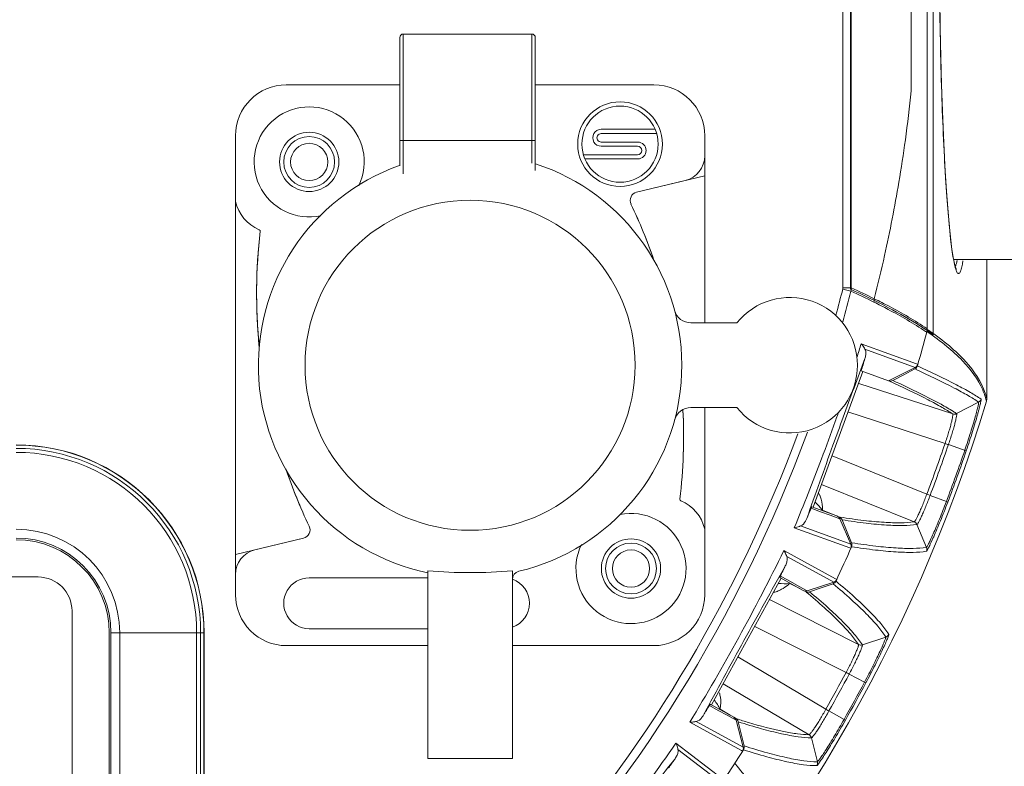
# Model space of a CAD drawing. Units: millimetres. Extents: x 23120 to 25151, y 1793 to 2757.
# Drawn here: x 23993 to 24051, y 2025 to 2069 of the extents above; entities that cross this region are included whole.
import ezdxf

# ---------------------------------------------------------------- set-up
doc = ezdxf.new("R2010")
doc.units = ezdxf.units.MM

msp = doc.modelspace()

# ---------------------------------------------------------------- linework, layer by layer
at = {"color": 7, "linetype": 'Continuous', "lineweight": 0, "ltscale": 3}
for p, q in [((24046.642, 2096.741), (24046.641, 2050.961)), ((24046.994, 2050.651), (24046.995, 2097.05)), ((24041.66, 2053.366), (24041.66, 2094.332)), ((24042.109, 2094.367), (24042.109, 2053.335)), ((24042.157, 2053.412), (24042.157, 2094.29)), ((24045.698, 2082.66), (24045.698, 2065.042)), ((24015.503, 2060.612), (24015.503, 2068.201)), ((24023.303, 2068.401), (24015.703, 2068.401)), ((24015.703, 2060.15), (24015.703, 2068.401)), ((24023.303, 2068.401), (24023.303, 2060.784)), ((24023.503, 2068.201), (24023.503, 2060.347)), ((24015.503, 2065.401), (24008.803, 2065.401)), ((24030.503, 2065.401), (24023.503, 2065.401)), ((24005.802, 2035.301), (24005.803, 2062.401)), ((24027.394, 2062.776), (24030.575, 2062.776)), ((24027.394, 2062.526), (24030.664, 2062.526)), ((24033.502, 2051.351), (24033.503, 2062.401)), ((24015.503, 2062.123), (24023.503, 2062.123)), ((24027.394, 2062.026), (24029.545, 2062.026)), ((24029.545, 2061.776), (24027.394, 2061.776)), ((24029.545, 2061.276), (24026.341, 2061.276)), ((24029.545, 2061.026), (24026.43, 2061.026)), ((24029.485, 2059.059), (24033.503, 2060.031)), ((24033.503, 2060.031), (24033.502, 2051.351)), ((24032.355, 2059.754), (24029.485, 2059.059)), ((24005.802, 2037.671), (24005.803, 2058.521)), ((24059.153, 2055.101), (24048.197, 2055.101)), ((24050.153, 2046.872), (24050.153, 2055.101)), ((24042.132, 2053.217), (24041.651, 2053.339)), ((24042.157, 2053.412), (24041.66, 2053.412)), ((24032.691, 2051.351), (24035.4, 2051.351)), ((24046.543, 2050.841), (24046.614, 2050.793)), ((24046.624, 2050.832), (24046.636, 2050.823)), ((24046.641, 2050.961), (24046.707, 2050.917)), ((24042.742, 2050.123), (24046.012, 2048.929)), ((24042.964, 2049.803), (24045.931, 2048.72)), ((24042.829, 2048.479), (24039.912, 2040.465)), ((24042.74, 2048.512), (24044.352, 2047.925)), ((24045.931, 2048.72), (24044.352, 2047.925)), ((24045.26, 2048.29), (24045.909, 2048.63)), ((24046.012, 2048.929), (24046.084, 2048.903)), ((24044.611, 2047.949), (24045.26, 2048.29)), ((24042.601, 2047.777), (24048.144, 2045.974)), ((24049.671, 2046.668), (24048.375, 2045.993)), ((24050.099, 2046.86), (24050.122, 2046.768)), ((24050.122, 2046.768), (24050.131, 2046.729)), ((24050.143, 2046.774), (24050.131, 2046.724)), ((24050.131, 2046.729), (24050.132, 2046.727)), ((24035.4, 2046.351), (24032.691, 2046.351)), ((24033.502, 2046.351), (24033.502, 2039.181)), ((24033.502, 2035.301), (24033.502, 2046.351)), ((24041.41, 2046.103), (24041.335, 2045.89)), ((24041.96, 2046.093), (24047.689, 2044.229)), ((24048.943, 2043.804), (24047.887, 2044.163)), ((24046.616, 2041.245), (24041.018, 2043.504)), ((24045.865, 2039.608), (24040.402, 2041.812)), ((24047.768, 2040.805), (24046.81, 2041.169)), ((24039.785, 2040.41), (24039.881, 2040.375)), ((24039.83, 2040.495), (24041.312, 2039.955)), ((24039.881, 2040.375), (24040.344, 2040.206)), ((24041.094, 2040.034), (24040.452, 2040.293)), ((24047.853, 2040.773), (24047.768, 2040.806)), ((24040.344, 2040.206), (24040.904, 2040.002)), ((24040.904, 2040.002), (24041.486, 2039.791)), ((24041.452, 2039.89), (24041.353, 2039.93)), ((24041.486, 2039.791), (24042.134, 2038.286)), ((24042.175, 2038.369), (24041.618, 2039.725)), ((24042.061, 2038.073), (24038.789, 2039.261)), ((24039.165, 2039.364), (24042.134, 2038.286)), ((24046.591, 2038.102), (24046.03, 2039.445)), ((24009.82, 2038.643), (24005.802, 2037.671)), ((24006.95, 2037.948), (24009.82, 2038.643)), ((24042.133, 2038.047), (24042.061, 2038.073)), ((24042.18, 2038.368), (24042.175, 2038.369)), ((24038.177, 2037.912), (24041.227, 2036.235)), ((24038.348, 2037.561), (24041.116, 2036.039)), ((23980.652, 2036.351), (23994.152, 2036.351)), ((24017.152, 2036.301), (24010.152, 2036.301)), ((24017.152, 2036.719), (24017.152, 2025.643)), ((24017.161, 2036.718), (24017.152, 2036.719)), ((24022.152, 2036.719), (24022.152, 2025.643)), ((24038.013, 2036.273), (24033.91, 2028.796)), ((24039.319, 2035.557), (24037.936, 2036.316)), ((24038.06, 2036.355), (24037.971, 2036.405)), ((24038.567, 2036.078), (24038.06, 2036.355)), ((24041.227, 2036.235), (24041.295, 2036.197)), ((24038.519, 2035.97), (24039.115, 2035.669)), ((24039.088, 2035.792), (24038.567, 2036.078)), ((24039.557, 2035.534), (24039.088, 2035.792)), ((24041.116, 2036.039), (24039.557, 2035.534)), ((24039.694, 2035.478), (24040.387, 2035.716)), ((24040.387, 2035.716), (24041.08, 2035.954)), ((24041.08, 2035.954), (24041.084, 2035.95)), ((24039.364, 2035.543), (24039.461, 2035.494)), ((24037.323, 2035.016), (24042.582, 2032.362)), ((23996.152, 2034.351), (23996.152, 2020.851)), ((24017.152, 2033.301), (24010.152, 2033.301)), ((24036.457, 2033.437), (24041.846, 2030.718)), ((23998.352, 2008.651), (23998.352, 2033.051)), ((24003.952, 2033.051), (23998.452, 2033.051)), ((23998.452, 2008.651), (23998.452, 2033.051)), ((23998.97, 2008.651), (23998.97, 2033.051)), ((24003.51, 2008.651), (24003.51, 2033.051)), ((24003.744, 2033.051), (24003.744, 2008.651)), ((24003.94, 2008.651), (24003.94, 2033.051)), ((24003.952, 2033.051), (24003.952, 2008.651)), ((24044.193, 2032.809), (24042.813, 2032.345)), ((24008.802, 2032.301), (24017.152, 2032.301)), ((24022.152, 2032.301), (24030.502, 2032.301)), ((24040.655, 2028.548), (24035.466, 2031.632)), ((24042.937, 2030.142), (24042.031, 2030.623)), ((24039.664, 2027.043), (24034.6, 2030.053)), ((24043.017, 2030.099), (24042.937, 2030.142)), ((24033.777, 2028.761), (24034.3, 2028.474)), ((24033.834, 2028.838), (24035.217, 2028.079)), ((24034.3, 2028.474), (24034.824, 2028.187)), ((24035.013, 2028.191), (24034.418, 2028.544)), ((24034.824, 2028.187), (24035.364, 2027.891)), ((24035.345, 2027.994), (24035.253, 2028.048)), ((24041.727, 2027.938), (24040.835, 2028.443)), ((24035.67, 2026.106), (24032.617, 2027.777)), ((24033.005, 2027.821), (24035.775, 2026.305)), ((24035.364, 2027.891), (24035.775, 2026.305)), ((24035.828, 2026.381), (24035.484, 2027.805)), ((24041.806, 2027.893), (24041.727, 2027.938)), ((24031.808, 2026.537), (24034.567, 2024.415)), ((24035.834, 2026.379), (24035.828, 2026.381)), ((24040.152, 2025.445), (24039.802, 2026.858)), ((24031.923, 2026.164), (24034.427, 2024.239)), ((24035.738, 2026.069), (24035.67, 2026.106)), ((24017.152, 2025.644), (24022.152, 2025.644))]:
    msp.add_line(p, q, dxfattribs=at)
msp.add_lwpolyline([(24048.358, 2054.493), (24048.312, 2054.607), (24048.247, 2054.849), (24048.175, 2055.212), (24048.1, 2055.693), (24048.023, 2056.292), (24047.947, 2057.011), (24047.871, 2057.851), (24047.796, 2058.814), (24047.724, 2059.897), (24047.656, 2061.101), (24047.591, 2062.421), (24047.533, 2063.854), (24047.48, 2065.393), (24047.436, 2067.03), (24047.401, 2068.756), (24047.375, 2070.559), (24047.361, 2072.426), (24047.357, 2073.851)], dxfattribs=at)
for centre, radius in [((24028.503, 2061.901), 2.5), ((24028.503, 2061.901), 2.25), ((24010.153, 2060.851), 1.75), ((24010.153, 2060.851), 1.5), ((24010.153, 2060.851), 1.1), ((24019.652, 2048.851), 9.744), ((24029.152, 2036.851), 1.75), ((24029.152, 2036.851), 1.5), ((24029.152, 2036.851), 1.1)]:
    msp.add_circle(centre, radius, dxfattribs=at)
for centre, radius, start, end in [((24015.703, 2068.201), 0.2, 89.99948, 179.99948), ((24023.303, 2068.201), 0.2, 359.99948, 89.99948), ((24008.803, 2062.401), 3, 89.99948, 179.99948), ((24030.503, 2062.401), 3, 359.99948, 89.99948), ((24010.153, 2060.851), 3.25, 334.28178, 282.27999), ((24027.394, 2062.276), 0.5, 89.99948, 269.99948), ((24027.394, 2062.276), 0.25, 89.99948, 269.99948), ((24029.545, 2061.526), 0.5, 269.99948, 89.99948), ((24029.545, 2061.526), 0.25, 269.99948, 89.99948), ((24032.003, 2061.212), 1.5, 283.59948, 359.99948), ((24019.652, 2048.851), 12.5, 109.43869, 258.46252), ((24019.652, 2048.851), 12.5, 283.34184, 72.02157), ((24029.603, 2058.573), 0.5, 103.59948, 205.46474), ((24029.603, 2058.573), 0.5, 103.59948, 205.46474), ((24008.133, 2059.053), 2.39, 192.86499, 247.2255), ((24008.133, 2059.053), 2.39, 192.86499, 247.2255), ((24000.305, 2044.621), 31.95, 19.02903, 25.46474), ((24000.305, 2044.621), 31.95, 19.04288, 25.46474), ((24039, 2053.081), 31.95, 173.39469, 185.42188), ((24039, 2053.081), 31.95, 173.39469, 185.71299), ((24007.173, 2056.766), 0.09, 353.39469, 67.2255), ((24007.173, 2056.766), 0.09, 353.39469, 67.2255), ((23960.653, 2073.852), 83.555, 344.70391, 345.80831), ((23960.653, 2073.852), 84.052, 344.51293, 345.78855), ((24041.353, 2053.415), 0.804, 345.72864, 359.78301), ((24024.482, 2014.011), 42.996, 63.76423, 65.76259), ((24024.442, 2013.882), 43.318, 63.87786, 65.86099), ((24038.522, 2048.851), 4, 218.68166, 141.31729), ((24042.708, 2052.779), 0.806, 345.48281, 359.69514), ((24032.691, 2052.351), 1, 195.02559, 269.99948), ((23960.653, 2073.852), 89, 343.65913, 345.01003), ((24045.839, 2051.001), 0.802, 345.0195, 359.97034), ((24046.142, 2050.961), 0.499, 345.01165, 350.00582), ((24046.141, 2050.961), 0.5, 350.01801, 359.99196), ((23908.702, 2092.096), 140.458, 342.26112, 342.61274), ((24509.922, 1873.976), 498.767, 159.42752, 159.85097), ((24283.706, 1975.302), 251.843, 162.92731, 163.10038), ((24046.253, 2045.819), 3.986, 17.99756, 23.22092), ((23960.653, 2073.852), 93.5, 289.39725, 343.13586), ((24046.557, 2045.922), 3.664, 14.82547, 17.94129), ((24046.657, 2046.08), 3.585, 12.76336, 18.10879), ((24049.651, 2046.872), 0.502, 343.14942, 354.36613), ((24049.63, 2046.876), 0.524, 348.82674, 359.9755), ((24049.652, 2046.872), 0.501, 354.3809, 359.99743), ((24032.691, 2045.351), 1, 89.99948, 164.97336), ((24000.305, 2044.621), 31.95, 353.39469, 2.88053), ((24000.305, 2044.621), 31.95, 353.39469, 2.83325), ((23919.711, 2088.754), 128.956, 339.37304, 340.42015), ((24520.397, 1870.115), 509.932, 159.84906, 160.04713), ((23913.11, 2091.135), 135.973, 340.4072, 340.56428), ((23960.653, 2073.852), 84.052, 292.79789, 339.85498), ((23960.653, 2073.852), 83.555, 298.62869, 339.66005), ((23992.852, 2033.051), 11.1, 359.99948, 89.99948), ((23992.852, 2033.051), 11.088, 359.99948, 89.99948), ((23992.852, 2033.051), 10.892, 359.99948, 89.99948), ((24514.732, 1872.164), 503.907, 160.04638, 160.56936), ((23960.653, 2073.852), 91.939, 339.22808, 341.204), ((23960.653, 2073.852), 92.148, 339.22649, 341.20502), ((24059.489, 2079.204), 36.912, 251.35701, 251.6812), ((23960.653, 2073.852), 93.173, 339.22649, 341.20502), ((23960.653, 2073.852), 93.264, 339.22632, 341.20512), ((23992.852, 2033.051), 10.658, 359.99948, 89.99948), ((23926.079, 2086.297), 122.131, 337.34825, 339.39975), ((24039, 2053.081), 31.95, 198.89811, 205.46474), ((24039, 2053.081), 31.95, 198.9164, 205.46474), ((24032.132, 2040.936), 0.09, 173.39469, 247.2255), ((24032.132, 2040.936), 0.09, 173.39469, 247.2255), ((24031.172, 2038.649), 2.39, 12.86499, 67.2255), ((24031.172, 2038.649), 2.39, 12.86499, 67.2255), ((24038.712, 2040.495), 1.717, 23.27707, 28.50877), ((24279.438, 1938.304), 260.498, 156.92319, 157.06962), ((24038.209, 2038.702), 2.75, 35.3541, 48.62414), ((24029.152, 2036.851), 3.25, 154.14546, 101.6916), ((24041.338, 2039.608), 0.304, 52.17151, 67.95818), ((23992.852, 2033.051), 6.118, 359.99948, 89.99948), ((24009.702, 2039.129), 0.5, 283.59948, 25.46474), ((24009.702, 2039.129), 0.5, 283.59948, 25.46474), ((23992.852, 2033.051), 5.6, 359.99948, 89.99948), ((23992.852, 2033.051), 5.5, 359.99948, 89.99948), ((24007.302, 2036.49), 1.5, 103.59948, 179.99948), ((23960.653, 2073.852), 89, 334.90856, 336.34033), ((24041.896, 2038.255), 0.301, 8.01184, 22.25592), ((24041.898, 2038.255), 0.299, 359.29101, 8.03353), ((23927.84, 2091.956), 122.862, 331.20398, 333.90407), ((24475.256, 1791.552), 501.212, 150.67792, 151.25252), ((24265.912, 1926.84), 252.906, 154.17699, 154.3278), ((23994.152, 2034.351), 2, 359.99948, 89.99948), ((24010.152, 2034.801), 1.5, 89.99948, 269.99948), ((24019.658, 2065.515), 28.905, 265.04382, 269.98912), ((24019.631, 2065.904), 29.294, 270.04261, 274.93851), ((24022.652, 2036.202), 0.5, 103.34184, 179.99948), ((24021.652, 2034.801), 1.5, 289.47254, 70.45248), ((24038.209, 2038.702), 2.75, 262.59376, 276.46358), ((24036.841, 2037.758), 2.453, 309.90451, 313.18126), ((24008.802, 2035.301), 3, 179.99948, 269.99948), ((24030.502, 2035.301), 3, 269.99948, 359.99948), ((23926.403, 2092.585), 124.424, 328.60989, 331.26882), ((24478.593, 1789.687), 505.034, 151.24914, 151.81886), ((23960.653, 2073.852), 91.939, 330.47808, 332.02087), ((23960.653, 2073.852), 92.148, 330.47649, 332.02246), ((23960.653, 2073.852), 93.173, 330.47649, 332.02246), ((23960.653, 2073.852), 93.264, 330.47632, 332.02269), ((24254.354, 1891.854), 259.611, 148.17297, 148.31989), ((24031.96, 2027.313), 2.75, 26.6041, 39.87413), ((24035.19, 2027.732), 0.304, 43.44717, 59.20335), ((24047.946, 2067.312), 41.288, 252.30027, 253.31303), ((23931.429, 2096.408), 122.302, 322.53427, 325.15924), ((24035.535, 2026.31), 0.301, 359.23515, 13.5058), ((24035.538, 2026.31), 0.299, 350.54975, 359.25648), ((23960.653, 2073.852), 89, 326.22079, 327.59039), ((24426.167, 1716.676), 501.014, 141.92788, 142.49629), ((24241.004, 1881.421), 254.13, 145.42741, 145.57752)]:
    msp.add_arc(centre, radius, start, end, dxfattribs=at)
for points, knots in [([(24048.271, 2054.712), (24048.237, 2054.851), (24048.173, 2055.173), (24048.049, 2055.989), (24047.908, 2057.32), (24047.757, 2059.258), (24047.622, 2061.61), (24047.509, 2064.31), (24047.392, 2068.376), (24047.358, 2071.534), (24047.357, 2073.692)], [0, 0, 0, 0, 0.022446, 0.05175, 0.130231, 0.233403, 0.358427, 0.501829, 0.659565, 1, 1, 1, 1]), ([(24043.514, 2052.775), (24043.731, 2053.625), (24044.272, 2055.905), (24044.883, 2059.034), (24045.381, 2062.276), (24045.596, 2064.077), (24045.698, 2065.042)], [0, 0, 0, 0, 0.211013, 0.563741, 0.766486, 1, 1, 1, 1]), ([(24048.368, 2054.884), (24048.362, 2054.859), (24048.339, 2054.778), (24048.311, 2054.697), (24048.283, 2054.646)], [0, 0, 0, 0, 0.304671, 1, 1, 1, 1]), ([(24048.405, 2055.04), (24048.402, 2055.026), (24048.391, 2054.974), (24048.378, 2054.922), (24048.368, 2054.884)], [0, 0, 0, 0, 0.267421, 1, 1, 1, 1]), ([(24048.748, 2055.008), (24048.741, 2054.968), (24048.717, 2054.827), (24048.688, 2054.687), (24048.663, 2054.589)], [0, 0, 0, 0, 0.286154, 1, 1, 1, 1]), ([(24048.304, 2054.588), (24048.301, 2054.598), (24048.289, 2054.639), (24048.278, 2054.681), (24048.271, 2054.712)], [0, 0, 0, 0, 0.235919, 1, 1, 1, 1]), ([(24048.663, 2054.589), (24048.65, 2054.541), (24048.627, 2054.459), (24048.584, 2054.356), (24048.544, 2054.288), (24048.488, 2054.256), (24048.431, 2054.288), (24048.389, 2054.355), (24048.343, 2054.458), (24048.317, 2054.541), (24048.304, 2054.588)], [0, 0, 0, 0, 0.192307, 0.335723, 0.433657, 0.497777, 0.562484, 0.661627, 0.806395, 1, 1, 1, 1]), ([(24042.109, 2053.335), (24042.867, 2052.995), (24044.271, 2052.322), (24045.89, 2051.4), (24046.746, 2050.828), (24046.994, 2050.652)], [0, 0, 0, 0, 0.446572, 0.836537, 1, 1, 1, 1]), ([(24043.489, 2052.577), (24043.774, 2052.437), (24044.817, 2051.904), (24045.834, 2051.316), (24046.543, 2050.841)], [0, 0, 0, 0, 0.271217, 1, 1, 1, 1]), ([(24043.514, 2052.775), (24043.807, 2052.631), (24044.876, 2052.088), (24045.916, 2051.487), (24046.641, 2051)], [0, 0, 0, 0, 0.271894, 1, 1, 1, 1]), ([(24046.636, 2050.823), (24047.034, 2050.555), (24047.764, 2050.02), (24048.948, 2048.948), (24049.641, 2048.031), (24049.915, 2047.391)], [0, 0, 0, 0, 0.300172, 0.56442, 1, 1, 1, 1]), ([(24046.707, 2050.917), (24047.134, 2050.627), (24047.912, 2050.05), (24049.147, 2048.895), (24049.838, 2047.887), (24050.064, 2047.194)], [0, 0, 0, 0, 0.30482, 0.569834, 1, 1, 1, 1]), ([(24042.743, 2050.123), (24042.767, 2050.094), (24042.849, 2049.992), (24042.918, 2049.882), (24042.964, 2049.803)], [0, 0, 0, 0, 0.295317, 1, 1, 1, 1]), ([(24042.964, 2049.803), (24042.986, 2049.766), (24043.025, 2049.657), (24043.021, 2049.461), (24042.985, 2049.316), (24042.962, 2049.239)], [0, 0, 0, 0, 0.22241, 0.584694, 1, 1, 1, 1]), ([(24045.95, 2048.612), (24046.718, 2048.257), (24047.766, 2047.76), (24049.001, 2047.099), (24049.474, 2046.808), (24049.671, 2046.668)], [0, 0, 0, 0, 0.604044, 0.827694, 1, 1, 1, 1]), ([(24046.058, 2048.811), (24046.834, 2048.452), (24047.894, 2047.95), (24049.143, 2047.282), (24049.621, 2046.989), (24049.819, 2046.847)], [0, 0, 0, 0, 0.604448, 0.827969, 1, 1, 1, 1]), ([(24048.144, 2045.974), (24047.941, 2046.11), (24047.461, 2046.401), (24046.215, 2047.073), (24045.155, 2047.573), (24044.377, 2047.93)], [0, 0, 0, 0, 0.172665, 0.395726, 1, 1, 1, 1]), ([(24047.455, 2046.546), (24047.048, 2046.771), (24046.106, 2047.252), (24045.149, 2047.702), (24044.611, 2047.949)], [0, 0, 0, 0, 0.439286, 1, 1, 1, 1]), ([(24049.671, 2046.668), (24049.676, 2046.664), (24049.674, 2046.637), (24049.671, 2046.595), (24049.657, 2046.521), (24049.636, 2046.424), (24049.607, 2046.301), (24049.555, 2046.093), (24049.47, 2045.782), (24049.347, 2045.359), (24049.201, 2044.881), (24049.036, 2044.365), (24048.918, 2044.012), (24048.857, 2043.833)], [0, 0, 0, 0, 0.006648, 0.022265, 0.047136, 0.081105, 0.123788, 0.174762, 0.299505, 0.450606, 0.622044, 0.807545, 1, 1, 1, 1]), ([(24049.819, 2046.847), (24049.825, 2046.843), (24049.822, 2046.814), (24049.819, 2046.768), (24049.803, 2046.688), (24049.781, 2046.584), (24049.749, 2046.452), (24049.709, 2046.296), (24049.661, 2046.116), (24049.584, 2045.835), (24049.469, 2045.441), (24049.312, 2044.928), (24049.135, 2044.375), (24049.009, 2043.996), (24048.943, 2043.804)], [0, 0, 0, 0, 0.006711, 0.022439, 0.047419, 0.081482, 0.124241, 0.175275, 0.234074, 0.300076, 0.451125, 0.62246, 0.807781, 1, 1, 1, 1]), ([(24048.375, 2045.993), (24048.312, 2046.036), (24048.011, 2046.231), (24047.701, 2046.41), (24047.455, 2046.546)], [0, 0, 0, 0, 0.214869, 1, 1, 1, 1]), ([(24047.689, 2044.229), (24047.727, 2044.339), (24047.801, 2044.555), (24047.901, 2044.871), (24047.986, 2045.165), (24048.055, 2045.426), (24048.106, 2045.641), (24048.136, 2045.79), (24048.149, 2045.881), (24048.152, 2045.927), (24048.152, 2045.955), (24048.148, 2045.971), (24048.144, 2045.973)], [0, 0, 0, 0, 0.192838, 0.37838, 0.549599, 0.700051, 0.8241, 0.917153, 0.950986, 0.975983, 0.992084, 1, 1, 1, 1]), ([(24047.887, 2044.163), (24047.927, 2044.278), (24048.004, 2044.505), (24048.109, 2044.838), (24048.201, 2045.146), (24048.274, 2045.419), (24048.33, 2045.645), (24048.362, 2045.801), (24048.378, 2045.896), (24048.383, 2045.944), (24048.383, 2045.973), (24048.38, 2045.99), (24048.375, 2045.993)], [0, 0, 0, 0, 0.19281, 0.378361, 0.549647, 0.700231, 0.824414, 0.917565, 0.951422, 0.976393, 0.992355, 1, 1, 1, 1]), ([(24040.29, 2041.174), (24040.322, 2041.1), (24040.418, 2040.827), (24040.454, 2040.535), (24040.453, 2040.327)], [0, 0, 0, 0, 0.279352, 1, 1, 1, 1]), ([(24045.866, 2039.607), (24045.871, 2039.607), (24045.884, 2039.618), (24045.903, 2039.641), (24045.929, 2039.68), (24045.976, 2039.759), (24046.048, 2039.894), (24046.145, 2040.093), (24046.256, 2040.337), (24046.375, 2040.618), (24046.497, 2040.924), (24046.576, 2041.137), (24046.616, 2041.245)], [0, 0, 0, 0, 0.008543, 0.02531, 0.050866, 0.085194, 0.178871, 0.303077, 0.453227, 0.623755, 0.808324, 1, 1, 1, 1]), ([(24046.03, 2039.445), (24046.035, 2039.445), (24046.049, 2039.457), (24046.068, 2039.481), (24046.094, 2039.522), (24046.143, 2039.606), (24046.216, 2039.748), (24046.317, 2039.959), (24046.432, 2040.216), (24046.556, 2040.511), (24046.685, 2040.832), (24046.769, 2041.055), (24046.81, 2041.169)], [0, 0, 0, 0, 0.008284, 0.024946, 0.05047, 0.084813, 0.178597, 0.302939, 0.453204, 0.623796, 0.808365, 1, 1, 1, 1]), ([(24046.616, 2041.245), (24046.633, 2041.238), (24046.698, 2041.213), (24046.763, 2041.187), (24046.81, 2041.168)], [0, 0, 0, 0, 0.274739, 1, 1, 1, 1]), ([(24039.83, 2040.495), (24039.828, 2040.495), (24039.822, 2040.487), (24039.815, 2040.475), (24039.801, 2040.446), (24039.791, 2040.424), (24039.785, 2040.41)], [0, 0, 0, 0, 0.061122, 0.225958, 0.51951, 1, 1, 1, 1]), ([(24047.853, 2040.773), (24047.782, 2040.584), (24047.638, 2040.213), (24047.424, 2039.677), (24047.219, 2039.184), (24047.032, 2038.751), (24046.89, 2038.436), (24046.791, 2038.227), (24046.732, 2038.105), (24046.682, 2038.009), (24046.643, 2037.936), (24046.615, 2037.896), (24046.599, 2037.872), (24046.591, 2037.87)], [0, 0, 0, 0, 0.191385, 0.375957, 0.546614, 0.697226, 0.821989, 0.873127, 0.916152, 0.95062, 0.976111, 0.992527, 1, 1, 1, 1]), ([(24047.768, 2040.805), (24047.701, 2040.629), (24047.568, 2040.283), (24047.368, 2039.783), (24047.177, 2039.323), (24047.003, 2038.92), (24046.871, 2038.627), (24046.778, 2038.433), (24046.723, 2038.319), (24046.676, 2038.23), (24046.64, 2038.163), (24046.614, 2038.125), (24046.599, 2038.103), (24046.592, 2038.102)], [0, 0, 0, 0, 0.191608, 0.376364, 0.547131, 0.697797, 0.82251, 0.873587, 0.916534, 0.950922, 0.976346, 0.992644, 1, 1, 1, 1]), ([(24039.525, 2039.797), (24039.504, 2039.747), (24039.425, 2039.577), (24039.293, 2039.409), (24039.165, 2039.364)], [0, 0, 0, 0, 0.286522, 1, 1, 1, 1]), ([(24041.502, 2039.882), (24041.968, 2039.809), (24042.83, 2039.686), (24044.024, 2039.571), (24045.014, 2039.538), (24045.605, 2039.572), (24045.865, 2039.608)], [0, 0, 0, 0, 0.322805, 0.59582, 0.820605, 1, 1, 1, 1]), ([(24041.618, 2039.725), (24042.09, 2039.65), (24042.962, 2039.526), (24044.17, 2039.409), (24045.17, 2039.375), (24045.768, 2039.409), (24046.03, 2039.445)], [0, 0, 0, 0, 0.323203, 0.596344, 0.820982, 1, 1, 1, 1]), ([(24039.165, 2039.364), (24039.14, 2039.355), (24039.017, 2039.312), (24038.891, 2039.279), (24038.789, 2039.26)], [0, 0, 0, 0, 0.202175, 1, 1, 1, 1]), ([(24046.591, 2037.87), (24046.33, 2037.827), (24045.731, 2037.788), (24044.729, 2037.824), (24043.518, 2037.942), (24042.644, 2038.063), (24042.172, 2038.136)], [0, 0, 0, 0, 0.178811, 0.403795, 0.677186, 1, 1, 1, 1]), ([(24046.591, 2038.102), (24046.33, 2038.059), (24045.733, 2038.021), (24044.732, 2038.057), (24043.524, 2038.174), (24042.652, 2038.296), (24042.18, 2038.368)], [0, 0, 0, 0, 0.17875, 0.403754, 0.677165, 1, 1, 1, 1]), ([(24038.178, 2037.912), (24038.197, 2037.879), (24038.263, 2037.766), (24038.314, 2037.646), (24038.348, 2037.561)], [0, 0, 0, 0, 0.295102, 1, 1, 1, 1]), ([(24038.348, 2037.561), (24038.364, 2037.521), (24038.386, 2037.408), (24038.352, 2037.215), (24038.295, 2037.076), (24038.26, 2037.004)], [0, 0, 0, 0, 0.222386, 0.584682, 1, 1, 1, 1]), ([(24037.971, 2036.405), (24037.964, 2036.391), (24037.954, 2036.369), (24037.941, 2036.34), (24037.937, 2036.326), (24037.934, 2036.317), (24037.936, 2036.316)], [0, 0, 0, 0, 0.480496, 0.774046, 0.938879, 1, 1, 1, 1]), ([(24037.899, 2035.553), (24037.948, 2035.575), (24038.131, 2035.665), (24038.3, 2035.781), (24038.414, 2035.877)], [0, 0, 0, 0, 0.267758, 1, 1, 1, 1]), ([(24041.084, 2035.95), (24041.45, 2035.644), (24042.116, 2035.068), (24043.002, 2034.237), (24043.688, 2033.509), (24044.053, 2033.034), (24044.193, 2032.809)], [0, 0, 0, 0, 0.322837, 0.596244, 0.821248, 1, 1, 1, 1]), ([(24041.254, 2036.11), (24041.62, 2035.803), (24042.288, 2035.225), (24043.174, 2034.393), (24043.862, 2033.663), (24044.227, 2033.187), (24044.367, 2032.962)], [0, 0, 0, 0, 0.322801, 0.596177, 0.821153, 1, 1, 1, 1]), ([(24037.556, 2035.44), (24037.588, 2035.447), (24037.704, 2035.476), (24037.818, 2035.517), (24037.899, 2035.553)], [0, 0, 0, 0, 0.270443, 1, 1, 1, 1]), ([(24042.582, 2032.362), (24042.438, 2032.581), (24042.074, 2033.048), (24041.396, 2033.771), (24040.522, 2034.593), (24039.861, 2035.16), (24039.499, 2035.462)], [0, 0, 0, 0, 0.179423, 0.404205, 0.6772, 1, 1, 1, 1]), ([(24042.813, 2032.346), (24042.668, 2032.567), (24042.299, 2033.038), (24041.614, 2033.768), (24040.73, 2034.599), (24040.061, 2035.173), (24039.694, 2035.478)], [0, 0, 0, 0, 0.179055, 0.40369, 0.67681, 1, 1, 1, 1]), ([(24044.193, 2032.809), (24044.197, 2032.802), (24044.19, 2032.777), (24044.179, 2032.732), (24044.153, 2032.661), (24044.116, 2032.567), (24044.068, 2032.45), (24043.982, 2032.251), (24043.848, 2031.959), (24043.66, 2031.562), (24043.44, 2031.115), (24043.197, 2030.635), (24043.025, 2030.308), (24042.936, 2030.142)], [0, 0, 0, 0, 0.007435, 0.023692, 0.049072, 0.083504, 0.1266, 0.177918, 0.302927, 0.453586, 0.624331, 0.808727, 1, 1, 1, 1]), ([(24044.367, 2032.962), (24044.371, 2032.955), (24044.364, 2032.927), (24044.351, 2032.879), (24044.323, 2032.802), (24044.283, 2032.701), (24044.23, 2032.575), (24044.138, 2032.362), (24043.995, 2032.048), (24043.792, 2031.622), (24043.557, 2031.143), (24043.296, 2030.629), (24043.112, 2030.278), (24043.017, 2030.099)], [0, 0, 0, 0, 0.007533, 0.024, 0.049542, 0.084021, 0.12712, 0.178476, 0.303567, 0.454155, 0.624767, 0.808952, 1, 1, 1, 1]), ([(24041.846, 2030.718), (24041.902, 2030.82), (24042.009, 2031.02), (24042.159, 2031.314), (24042.292, 2031.589), (24042.402, 2031.833), (24042.488, 2032.037), (24042.542, 2032.18), (24042.57, 2032.267), (24042.582, 2032.312), (24042.587, 2032.341), (24042.587, 2032.358), (24042.583, 2032.362)], [0, 0, 0, 0, 0.191972, 0.376764, 0.54742, 0.697537, 0.821574, 0.915076, 0.949294, 0.974758, 0.991427, 1, 1, 1, 1]), ([(24042.031, 2030.623), (24042.09, 2030.729), (24042.202, 2030.939), (24042.36, 2031.248), (24042.499, 2031.536), (24042.617, 2031.792), (24042.709, 2032.006), (24042.766, 2032.155), (24042.797, 2032.247), (24042.811, 2032.294), (24042.817, 2032.324), (24042.817, 2032.341), (24042.813, 2032.345)], [0, 0, 0, 0, 0.19193, 0.376714, 0.547426, 0.697654, 0.821832, 0.915448, 0.949684, 0.97512, 0.991705, 1, 1, 1, 1]), ([(24041.846, 2030.718), (24041.863, 2030.709), (24041.924, 2030.677), (24041.986, 2030.645), (24042.031, 2030.622)], [0, 0, 0, 0, 0.274739, 1, 1, 1, 1]), ([(24034.371, 2029.513), (24034.397, 2029.428), (24034.466, 2029.121), (24034.46, 2028.8), (24034.424, 2028.579)], [0, 0, 0, 0, 0.284351, 1, 1, 1, 1]), ([(24033.834, 2028.838), (24033.832, 2028.839), (24033.825, 2028.832), (24033.816, 2028.821), (24033.798, 2028.795), (24033.785, 2028.774), (24033.777, 2028.761)], [0, 0, 0, 0, 0.061122, 0.225955, 0.519506, 1, 1, 1, 1]), ([(24033.427, 2028.195), (24033.398, 2028.149), (24033.294, 2027.993), (24033.138, 2027.847), (24033.005, 2027.821)], [0, 0, 0, 0, 0.286528, 1, 1, 1, 1]), ([(24039.665, 2027.043), (24039.67, 2027.042), (24039.684, 2027.051), (24039.706, 2027.071), (24039.738, 2027.105), (24039.797, 2027.176), (24039.888, 2027.298), (24040.015, 2027.481), (24040.161, 2027.705), (24040.321, 2027.964), (24040.489, 2028.249), (24040.6, 2028.446), (24040.655, 2028.548)], [0, 0, 0, 0, 0.008543, 0.02531, 0.050867, 0.085195, 0.178871, 0.303078, 0.453228, 0.623755, 0.808324, 1, 1, 1, 1]), ([(24039.802, 2026.858), (24039.808, 2026.857), (24039.823, 2026.867), (24039.845, 2026.887), (24039.878, 2026.924), (24039.938, 2027), (24040.033, 2027.129), (24040.164, 2027.322), (24040.317, 2027.558), (24040.485, 2027.831), (24040.66, 2028.129), (24040.777, 2028.336), (24040.835, 2028.443)], [0, 0, 0, 0, 0.008284, 0.024946, 0.05047, 0.084812, 0.178597, 0.302939, 0.453204, 0.623796, 0.808365, 1, 1, 1, 1]), ([(24040.655, 2028.548), (24040.672, 2028.538), (24040.732, 2028.503), (24040.792, 2028.468), (24040.835, 2028.442)], [0, 0, 0, 0, 0.274739, 1, 1, 1, 1]), ([(24033.005, 2027.821), (24032.979, 2027.817), (24032.851, 2027.793), (24032.721, 2027.78), (24032.617, 2027.777)], [0, 0, 0, 0, 0.202263, 1, 1, 1, 1]), ([(24035.484, 2027.805), (24035.939, 2027.66), (24036.783, 2027.404), (24037.959, 2027.105), (24038.942, 2026.919), (24039.537, 2026.861), (24039.802, 2026.858)], [0, 0, 0, 0, 0.323191, 0.59631, 0.820947, 1, 1, 1, 1]), ([(24036.09, 2027.763), (24036.775, 2027.558), (24037.735, 2027.297), (24038.936, 2027.09), (24039.438, 2027.047), (24039.664, 2027.043)], [0, 0, 0, 0, 0.587189, 0.814273, 1, 1, 1, 1]), ([(24041.806, 2027.893), (24041.707, 2027.717), (24041.509, 2027.372), (24041.215, 2026.875), (24040.937, 2026.418), (24040.687, 2026.019), (24040.499, 2025.73), (24040.37, 2025.538), (24040.292, 2025.426), (24040.228, 2025.339), (24040.179, 2025.273), (24040.145, 2025.237), (24040.125, 2025.216), (24040.118, 2025.216)], [0, 0, 0, 0, 0.191385, 0.375957, 0.546613, 0.697224, 0.821987, 0.873125, 0.91615, 0.950618, 0.976109, 0.992526, 1, 1, 1, 1]), ([(24041.727, 2027.938), (24041.634, 2027.774), (24041.45, 2027.452), (24041.176, 2026.988), (24040.917, 2026.563), (24040.684, 2026.191), (24040.509, 2025.921), (24040.388, 2025.743), (24040.316, 2025.639), (24040.256, 2025.558), (24040.21, 2025.497), (24040.178, 2025.464), (24040.16, 2025.445), (24040.153, 2025.445)], [0, 0, 0, 0, 0.191608, 0.376364, 0.547131, 0.697796, 0.822509, 0.873587, 0.916533, 0.950921, 0.976345, 0.992644, 1, 1, 1, 1]), ([(24031.808, 2026.537), (24031.823, 2026.501), (24031.87, 2026.38), (24031.903, 2026.253), (24031.923, 2026.164)], [0, 0, 0, 0, 0.295577, 1, 1, 1, 1]), ([(24040.152, 2025.445), (24039.888, 2025.442), (24039.292, 2025.495), (24038.309, 2025.683), (24037.132, 2025.983), (24036.288, 2026.236), (24035.834, 2026.379)], [0, 0, 0, 0, 0.178766, 0.403768, 0.67717, 1, 1, 1, 1]), ([(24031.923, 2026.164), (24031.933, 2026.122), (24031.937, 2026.007), (24031.875, 2025.822), (24031.797, 2025.693), (24031.751, 2025.627)], [0, 0, 0, 0, 0.222396, 0.584676, 1, 1, 1, 1]), ([(24040.118, 2025.216), (24039.853, 2025.213), (24039.255, 2025.265), (24038.27, 2025.453), (24037.091, 2025.754), (24036.246, 2026.007), (24035.79, 2026.15)], [0, 0, 0, 0, 0.178829, 0.403809, 0.677191, 1, 1, 1, 1]), ([(24035.279, 2025.355), (24035.586, 2024.98), (24036.145, 2024.28), (24036.876, 2023.285), (24037.43, 2022.428), (24037.711, 2021.885), (24037.811, 2021.634)], [0, 0, 0, 0, 0.322078, 0.595207, 0.820436, 1, 1, 1, 1])]:
    msp.add_open_spline(points, degree=3, knots=knots, dxfattribs=at)
for points in [[(24045.909, 2048.63), (24045.945, 2048.649), (24045.977, 2048.675), (24046.002, 2048.706)], [(24046.084, 2048.903), (24046.062, 2048.827), (24046.003, 2048.755), (24045.931, 2048.72)], [(24046.002, 2048.706), (24046.027, 2048.737), (24046.046, 2048.773), (24046.058, 2048.811)], [(24044.377, 2047.93), (24044.452, 2047.906), (24044.541, 2047.913), (24044.611, 2047.949)], [(24049.819, 2046.847), (24049.797, 2046.773), (24049.74, 2046.704), (24049.671, 2046.668)], [(24048.144, 2045.974), (24048.217, 2045.95), (24048.307, 2045.957), (24048.375, 2045.993)], [(24041.312, 2039.955), (24041.387, 2039.928), (24041.455, 2039.864), (24041.486, 2039.791)], [(24041.618, 2039.725), (24041.598, 2039.773), (24041.565, 2039.817), (24041.524, 2039.848)], [(24045.866, 2039.607), (24045.937, 2039.579), (24046, 2039.516), (24046.03, 2039.445)], [(24042.134, 2038.286), (24042.165, 2038.213), (24042.165, 2038.12), (24042.133, 2038.047)], [(24042.172, 2038.136), (24042.188, 2038.172), (24042.196, 2038.212), (24042.197, 2038.252)], [(24046.591, 2037.87), (24046.621, 2037.942), (24046.621, 2038.031), (24046.591, 2038.102)], [(24041.295, 2036.197), (24041.261, 2036.125), (24041.192, 2036.064), (24041.116, 2036.039)], [(24041.08, 2035.954), (24041.118, 2035.967), (24041.154, 2035.988), (24041.183, 2036.014)], [(24041.183, 2036.014), (24041.213, 2036.041), (24041.237, 2036.074), (24041.254, 2036.11)], [(24039.557, 2035.534), (24039.482, 2035.509), (24039.389, 2035.518), (24039.319, 2035.557)], [(24039.461, 2035.494), (24039.495, 2035.477), (24039.534, 2035.466), (24039.573, 2035.463)], [(24039.573, 2035.463), (24039.614, 2035.46), (24039.656, 2035.465), (24039.694, 2035.478)], [(24044.367, 2032.962), (24044.333, 2032.892), (24044.266, 2032.833), (24044.193, 2032.809)], [(24042.582, 2032.362), (24042.651, 2032.328), (24042.74, 2032.321), (24042.813, 2032.346)], [(24035.217, 2028.079), (24035.287, 2028.041), (24035.344, 2027.968), (24035.364, 2027.891)], [(24035.484, 2027.805), (24035.472, 2027.856), (24035.446, 2027.904), (24035.41, 2027.941)], [(24039.665, 2027.043), (24039.731, 2027.004), (24039.784, 2026.932), (24039.802, 2026.858)], [(24035.775, 2026.305), (24035.795, 2026.227), (24035.781, 2026.136), (24035.738, 2026.069)], [(24035.79, 2026.15), (24035.811, 2026.184), (24035.826, 2026.222), (24035.832, 2026.261)], [(24040.118, 2025.216), (24040.158, 2025.282), (24040.171, 2025.37), (24040.152, 2025.445)]]:
    msp.add_open_spline(points, degree=3, dxfattribs=at)

doc.saveas('drawing.dxf')
